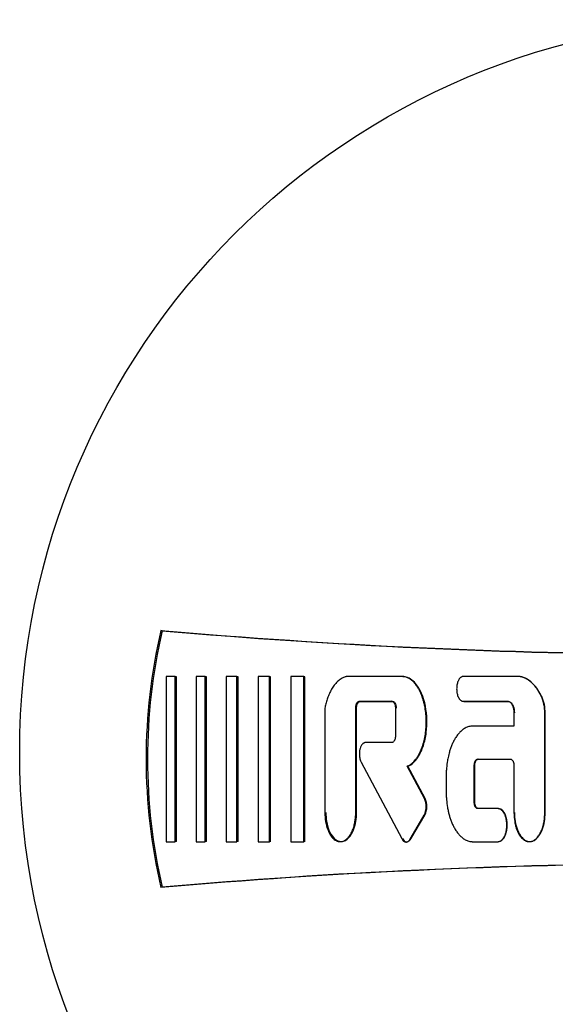
# Model space of a CAD drawing. Units: millimetres. Extents: x 9 to 10214, y 5 to 8204.
# Drawn here: x 5708 to 5734, y 6883 to 6930 of the extents above; entities that cross this region are included whole.
import ezdxf

# ---------------------------------------------------------------- set-up
doc = ezdxf.new("R2010")
doc.units = ezdxf.units.MM
doc.layers.add('D__USER_가스렌지_부품_', color=7, linetype='Continuous')
doc.layers.add('KNOB_FOR_LUCKY-2', color=7, linetype='Continuous')

msp = doc.modelspace()

# ---------------------------------------------------------------- linework, layer by layer
at = {"layer": 'D__USER_가스렌지_부품_', "color": 7, "linetype": 'Continuous'}
for p, q in [((5715.237, 6900.917), (5715.174, 6900.932)), ((5715.851, 6898.729), (5715.43, 6898.729)), ((5715.43, 6898.729), (5715.43, 6890.835)), ((5715.913, 6898.72), (5715.851, 6898.729)), ((5715.851, 6890.835), (5715.851, 6898.729)), ((5715.913, 6890.845), (5715.913, 6898.72)), ((5717.285, 6898.729), (5716.864, 6898.729)), ((5716.864, 6898.729), (5716.864, 6890.835)), ((5717.343, 6898.72), (5717.285, 6898.729)), ((5717.285, 6890.835), (5717.285, 6898.729)), ((5717.343, 6890.845), (5717.343, 6898.72)), ((5718.803, 6898.729), (5718.298, 6898.729)), ((5718.298, 6898.729), (5718.298, 6890.835)), ((5718.857, 6898.72), (5718.803, 6898.729)), ((5718.803, 6890.835), (5718.803, 6898.729)), ((5718.857, 6890.845), (5718.857, 6898.72)), ((5720.363, 6898.729), (5719.815, 6898.729)), ((5719.815, 6898.729), (5719.815, 6890.835)), ((5720.413, 6898.72), (5720.363, 6898.729)), ((5720.363, 6890.835), (5720.363, 6898.729)), ((5720.413, 6890.845), (5720.413, 6898.72)), ((5722.007, 6898.729), (5721.375, 6898.729)), ((5721.375, 6898.729), (5721.375, 6890.835)), ((5722.053, 6898.72), (5722.007, 6898.729)), ((5722.007, 6890.835), (5722.007, 6898.729)), ((5722.053, 6890.845), (5722.053, 6898.72)), ((5726.691, 6898.729), (5724.056, 6898.729)), ((5727.101, 6898.603), (5727.067, 6898.612)), ((5732.329, 6898.728), (5729.617, 6898.729)), ((5732.35, 6898.72), (5732.329, 6898.728)), ((5732.561, 6898.655), (5732.541, 6898.663)), ((5724.649, 6897.545), (5726.207, 6897.545)), ((5724.689, 6897.538), (5726.243, 6897.538)), ((5726.243, 6897.538), (5726.207, 6897.545)), ((5729.441, 6897.643), (5729.448, 6897.642)), ((5729.617, 6897.545), (5731.744, 6897.544)), ((5729.644, 6897.538), (5731.765, 6897.538)), ((5731.765, 6897.538), (5731.744, 6897.544)), ((5723.02, 6897.304), (5723.007, 6897.181)), ((5723.007, 6897.181), (5723.007, 6892.217)), ((5724.481, 6892.217), (5724.481, 6897.229)), ((5724.521, 6892.223), (5724.521, 6897.223)), ((5726.375, 6897.229), (5726.375, 6895.887)), ((5732.038, 6896.992), (5732.038, 6896.361)), ((5733.512, 6892.217), (5733.512, 6896.984)), ((5733.529, 6892.223), (5733.529, 6896.979)), ((5732.038, 6896.361), (5730.065, 6896.361)), ((5726.207, 6895.571), (5724.948, 6895.571)), ((5730.337, 6894.782), (5730.312, 6894.782)), ((5730.312, 6894.782), (5731.87, 6894.782)), ((5724.74, 6894.629), (5726.675, 6890.981)), ((5726.976, 6894.44), (5726.943, 6894.439)), ((5727.759, 6892.9), (5726.943, 6894.439)), ((5727.791, 6892.904), (5726.976, 6894.44)), ((5730.144, 6892.73), (5730.144, 6894.466)), ((5730.169, 6892.735), (5730.169, 6894.467)), ((5732.038, 6894.466), (5732.038, 6892.217)), ((5728.802, 6893.993), (5728.802, 6893.203)), ((5731.278, 6892.414), (5730.312, 6892.414)), ((5731.301, 6892.42), (5730.337, 6892.42)), ((5727.082, 6890.963), (5727.749, 6892.102)), ((5727.116, 6890.972), (5727.781, 6892.108)), ((5731.529, 6890.99), (5731.552, 6890.999)), ((5733.068, 6890.95), (5733.087, 6890.959)), ((5715.43, 6890.835), (5715.851, 6890.835)), ((5715.913, 6890.845), (5715.851, 6890.835)), ((5716.864, 6890.835), (5717.285, 6890.835)), ((5717.343, 6890.845), (5717.285, 6890.835)), ((5718.298, 6890.835), (5718.803, 6890.835)), ((5718.857, 6890.845), (5718.803, 6890.835)), ((5719.815, 6890.835), (5720.363, 6890.835)), ((5720.413, 6890.845), (5720.363, 6890.835)), ((5721.375, 6890.835), (5722.007, 6890.835)), ((5722.053, 6890.845), (5722.007, 6890.835)), ((5723.899, 6890.867), (5723.941, 6890.877)), ((5726.939, 6890.829), (5726.966, 6890.837)), ((5730.065, 6890.835), (5731.278, 6890.836)), ((5715.237, 6888.661), (5715.174, 6888.646))]:
    msp.add_line(p, q, dxfattribs=at)
for centre, radius, start, end in [((5741.441, 6894.789), 26.976, 166.8374, 193.1626), ((5741.467, 6894.789), 26.936, 166.8496, 193.1504), ((5741.466, 7202.789), 303, 265.02207, 274.35337), ((5741.469, 7202.595), 302.816, 265.03057, 274.34505), ((5731.648, 6897.014), 1.864, 359.0696, 24.4241), ((5731.707, 6897.017), 1.823, 358.8036, 24.6758), ((5726.923, 6892.512), 0.922, 333.602, 24.9034), ((5726.958, 6892.517), 0.919, 333.585, 24.9239), ((5741.466, 6586.789), 303, 85.64663, 94.97793), ((5741.469, 6586.983), 302.816, 85.65495, 94.96943)]:
    msp.add_arc(centre, radius, start, end, dxfattribs=at)
for points, knots in [([(5724.056, 6898.729), (5724.038, 6898.725), (5724, 6898.717), (5723.927, 6898.694), (5723.838, 6898.656), (5723.739, 6898.595), (5723.648, 6898.524), (5723.564, 6898.443), (5723.487, 6898.356), (5723.417, 6898.263), (5723.333, 6898.135), (5723.241, 6897.964), (5723.15, 6897.75), (5723.089, 6897.567), (5723.047, 6897.418), (5723.029, 6897.342), (5723.02, 6897.304)], [0, 0, 0, 0, 0.03105, 0.06277, 0.125207, 0.188146, 0.250563, 0.313002, 0.375833, 0.43829, 0.500472, 0.624922, 0.750086, 0.874935, 0.936777, 1, 1, 1, 1]), ([(5726.943, 6894.439), (5726.99, 6894.463), (5727.086, 6894.51), (5727.228, 6894.628), (5727.334, 6894.748), (5727.426, 6894.878), (5727.496, 6894.994), (5727.568, 6895.136), (5727.63, 6895.283), (5727.701, 6895.483), (5727.769, 6895.74), (5727.822, 6896.054), (5727.844, 6896.318), (5727.85, 6896.529), (5727.847, 6896.74), (5727.829, 6897.005), (5727.788, 6897.267), (5727.742, 6897.474), (5727.7, 6897.627), (5727.65, 6897.778), (5727.592, 6897.926), (5727.524, 6898.071), (5727.445, 6898.209), (5727.37, 6898.319), (5727.303, 6898.402), (5727.232, 6898.48), (5727.134, 6898.569), (5727.022, 6898.642), (5726.925, 6898.686), (5726.849, 6898.71), (5726.771, 6898.726), (5726.718, 6898.728), (5726.691, 6898.729)], [0, 0, 0, 0, 0.031382, 0.062724, 0.10879, 0.125384, 0.156763, 0.188147, 0.219319, 0.250426, 0.312817, 0.375319, 0.437327, 0.468283, 0.499269, 0.561513, 0.624074, 0.65522, 0.686338, 0.717507, 0.748833, 0.780219, 0.811491, 0.842852, 0.858595, 0.874257, 0.905532, 0.936989, 0.952654, 0.968448, 0.984211, 1, 1, 1, 1]), ([(5726.976, 6894.44), (5727.169, 6894.52), (5727.328, 6894.686), (5727.56, 6895.03), (5727.65, 6895.235), (5727.777, 6895.629), (5727.823, 6895.844), (5727.876, 6896.26), (5727.885, 6896.47), (5727.865, 6897.107), (5727.794, 6897.521), (5727.537, 6898.117), (5727.434, 6898.295), (5727.131, 6898.608), (5726.946, 6898.72), (5726.726, 6898.72)], [0, 0, 0, 0, 0.125, 0.125, 0.25, 0.25, 0.375, 0.375, 0.5, 0.5, 0.75, 0.75, 0.875, 0.875, 1, 1, 1, 1]), ([(5729.617, 6898.729), (5729.602, 6898.727), (5729.571, 6898.724), (5729.529, 6898.706), (5729.491, 6898.681), (5729.457, 6898.649), (5729.428, 6898.614), (5729.404, 6898.575), (5729.383, 6898.534), (5729.358, 6898.479), (5729.334, 6898.406), (5729.309, 6898.288), (5729.297, 6898.136), (5729.309, 6897.984), (5729.335, 6897.866), (5729.359, 6897.794), (5729.383, 6897.738), (5729.404, 6897.698), (5729.429, 6897.659), (5729.457, 6897.623), (5729.491, 6897.592), (5729.529, 6897.567), (5729.572, 6897.549), (5729.602, 6897.546), (5729.617, 6897.545)], [0, 0, 0, 0, 0.031351, 0.062847, 0.094185, 0.125652, 0.156899, 0.188345, 0.219631, 0.250783, 0.313188, 0.375743, 0.499715, 0.624441, 0.68654, 0.748939, 0.78038, 0.811767, 0.843216, 0.874425, 0.90573, 0.937163, 0.968642, 1, 1, 1, 1]), ([(5733.345, 6897.785), (5733.318, 6897.839), (5733.263, 6897.946), (5733.168, 6898.099), (5733.063, 6898.243), (5732.906, 6898.423), (5732.743, 6898.558), (5732.586, 6898.644), (5732.504, 6898.68), (5732.418, 6898.71), (5732.359, 6898.722), (5732.329, 6898.728)], [0, 0, 0, 0, 0.126841, 0.250416, 0.37556, 0.499623, 0.748489, 0.811233, 0.873784, 0.936612, 1, 1, 1, 1]), ([(5733.363, 6897.778), (5733.258, 6897.992), (5733.123, 6898.202), (5732.882, 6898.451), (5732.784, 6898.532), (5732.585, 6898.651), (5732.466, 6898.699), (5732.35, 6898.72)], [0, 0, 0, 0, 0.5, 0.5, 0.75, 0.75, 1, 1, 1, 1]), ([(5724.481, 6897.229), (5724.481, 6897.245), (5724.482, 6897.278), (5724.488, 6897.326), (5724.498, 6897.374), (5724.511, 6897.412), (5724.524, 6897.441), (5724.535, 6897.463), (5724.549, 6897.484), (5724.563, 6897.502), (5724.58, 6897.518), (5724.601, 6897.532), (5724.625, 6897.543), (5724.641, 6897.544), (5724.649, 6897.545)], [0, 0, 0, 0, 0.126536, 0.249981, 0.374782, 0.498551, 0.560545, 0.622971, 0.685922, 0.748713, 0.799106, 0.874082, 0.937001, 1, 1, 1, 1]), ([(5724.521, 6897.223), (5724.521, 6897.288), (5724.531, 6897.355), (5724.578, 6897.471), (5724.62, 6897.538), (5724.689, 6897.538)], [0, 0, 0, 0, 0.5, 0.5, 1, 1, 1, 1]), ([(5726.207, 6897.545), (5726.215, 6897.544), (5726.231, 6897.543), (5726.255, 6897.532), (5726.275, 6897.519), (5726.299, 6897.496), (5726.317, 6897.47), (5726.332, 6897.442), (5726.345, 6897.412), (5726.357, 6897.374), (5726.368, 6897.326), (5726.374, 6897.278), (5726.375, 6897.245), (5726.375, 6897.229)], [0, 0, 0, 0, 0.06262, 0.125529, 0.197074, 0.250963, 0.375948, 0.438478, 0.500702, 0.625261, 0.750415, 0.87381, 1, 1, 1, 1]), ([(5726.243, 6897.538), (5726.312, 6897.538), (5726.352, 6897.474), (5726.401, 6897.353), (5726.411, 6897.289), (5726.411, 6897.223)], [0, 0, 0, 0, 0.5, 0.5, 1, 1, 1, 1]), ([(5731.744, 6897.544), (5731.751, 6897.544), (5731.765, 6897.544), (5731.793, 6897.538), (5731.826, 6897.524), (5731.862, 6897.5), (5731.892, 6897.47), (5731.919, 6897.437), (5731.95, 6897.389), (5731.981, 6897.325), (5732.007, 6897.244), (5732.025, 6897.161), (5732.036, 6897.077), (5732.038, 6897.02), (5732.038, 6896.992)], [0, 0, 0, 0, 0.031538, 0.062885, 0.125908, 0.188954, 0.251575, 0.314341, 0.377111, 0.501725, 0.626958, 0.751229, 0.875261, 1, 1, 1, 1]), ([(5731.765, 6897.538), (5731.825, 6897.538), (5731.874, 6897.507), (5731.953, 6897.42), (5731.978, 6897.373), (5732.044, 6897.209), (5732.059, 6897.103), (5732.059, 6896.987)], [0, 0, 0, 0, 0.25, 0.25, 0.5, 0.5, 1, 1, 1, 1]), ([(5730.065, 6896.361), (5730.05, 6896.36), (5730.02, 6896.36), (5729.959, 6896.353), (5729.884, 6896.338), (5729.797, 6896.309), (5729.686, 6896.256), (5729.56, 6896.169), (5729.449, 6896.063), (5729.37, 6895.971), (5729.296, 6895.874), (5729.213, 6895.746), (5729.128, 6895.584), (5729.054, 6895.418), (5728.992, 6895.246), (5728.929, 6895.037), (5728.888, 6894.859), (5728.845, 6894.622), (5728.82, 6894.417), (5728.804, 6894.175), (5728.803, 6894.054), (5728.802, 6893.993)], [0, 0, 0, 0, 0.015635, 0.031553, 0.062896, 0.094509, 0.126016, 0.189049, 0.25166, 0.282975, 0.314442, 0.3772, 0.439535, 0.501883, 0.564526, 0.627151, 0.725919, 0.751421, 0.875434, 0.937486, 1, 1, 1, 1]), ([(5726.375, 6895.887), (5726.375, 6895.871), (5726.374, 6895.838), (5726.368, 6895.79), (5726.358, 6895.743), (5726.345, 6895.704), (5726.332, 6895.675), (5726.317, 6895.646), (5726.299, 6895.62), (5726.276, 6895.598), (5726.255, 6895.584), (5726.231, 6895.574), (5726.215, 6895.572), (5726.207, 6895.571)], [0, 0, 0, 0, 0.126438, 0.250015, 0.374833, 0.498617, 0.560615, 0.623039, 0.748598, 0.799007, 0.873996, 0.936931, 1, 1, 1, 1]), ([(5724.948, 6895.571), (5724.937, 6895.571), (5724.915, 6895.569), (5724.882, 6895.558), (5724.853, 6895.542), (5724.816, 6895.515), (5724.777, 6895.473), (5724.73, 6895.396), (5724.696, 6895.312), (5724.674, 6895.224), (5724.658, 6895.135), (5724.651, 6895.022), (5724.658, 6894.899), (5724.678, 6894.793), (5724.703, 6894.705), (5724.728, 6894.654), (5724.74, 6894.629)], [0, 0, 0, 0, 0.031445, 0.062965, 0.094388, 0.125831, 0.188516, 0.251343, 0.376019, 0.438773, 0.501126, 0.62522, 0.750205, 0.842263, 0.924092, 1, 1, 1, 1]), ([(5730.144, 6894.466), (5730.144, 6894.483), (5730.145, 6894.515), (5730.151, 6894.563), (5730.161, 6894.611), (5730.174, 6894.649), (5730.187, 6894.678), (5730.198, 6894.7), (5730.211, 6894.721), (5730.232, 6894.746), (5730.257, 6894.767), (5730.288, 6894.78), (5730.304, 6894.781), (5730.312, 6894.782)], [0, 0, 0, 0, 0.126592, 0.250071, 0.374918, 0.498727, 0.560726, 0.62314, 0.686122, 0.748944, 0.873987, 0.936953, 1, 1, 1, 1]), ([(5730.169, 6894.467), (5730.169, 6894.531), (5730.18, 6894.599), (5730.227, 6894.714), (5730.268, 6894.782), (5730.337, 6894.782)], [0, 0, 0, 0, 0.5, 0.5, 1, 1, 1, 1]), ([(5731.87, 6894.782), (5731.878, 6894.781), (5731.894, 6894.78), (5731.918, 6894.769), (5731.938, 6894.756), (5731.962, 6894.733), (5731.98, 6894.707), (5731.995, 6894.679), (5732.008, 6894.649), (5732.021, 6894.611), (5732.031, 6894.563), (5732.037, 6894.515), (5732.038, 6894.483), (5732.038, 6894.466)], [0, 0, 0, 0, 0.062623, 0.125536, 0.197105, 0.250975, 0.37599, 0.438492, 0.500712, 0.625321, 0.750451, 0.873834, 1, 1, 1, 1]), ([(5728.802, 6893.203), (5728.803, 6893.142), (5728.804, 6893.021), (5728.82, 6892.778), (5728.85, 6892.536), (5728.897, 6892.298), (5728.94, 6892.122), (5728.992, 6891.949), (5729.054, 6891.779), (5729.127, 6891.613), (5729.212, 6891.452), (5729.295, 6891.324), (5729.369, 6891.226), (5729.449, 6891.133), (5729.559, 6891.027), (5729.686, 6890.94), (5729.796, 6890.888), (5729.883, 6890.858), (5729.958, 6890.843), (5730.019, 6890.836), (5730.05, 6890.836), (5730.065, 6890.835)], [0, 0, 0, 0, 0.062729, 0.124959, 0.249864, 0.31233, 0.374409, 0.436232, 0.497971, 0.559855, 0.622224, 0.685234, 0.716676, 0.748145, 0.811089, 0.873604, 0.905259, 0.936719, 0.968207, 0.984241, 1, 1, 1, 1]), ([(5730.312, 6892.414), (5730.304, 6892.415), (5730.288, 6892.416), (5730.258, 6892.429), (5730.232, 6892.45), (5730.211, 6892.475), (5730.198, 6892.496), (5730.187, 6892.517), (5730.174, 6892.547), (5730.161, 6892.585), (5730.151, 6892.633), (5730.145, 6892.681), (5730.144, 6892.713), (5730.144, 6892.73)], [0, 0, 0, 0, 0.062665, 0.125617, 0.250711, 0.313166, 0.376012, 0.438553, 0.500816, 0.625524, 0.750733, 0.873811, 1, 1, 1, 1]), ([(5730.337, 6892.42), (5730.268, 6892.42), (5730.228, 6892.484), (5730.179, 6892.605), (5730.169, 6892.669), (5730.169, 6892.734)], [0, 0, 0, 0, 0.5, 0.5, 1, 1, 1, 1]), ([(5731.278, 6890.836), (5731.298, 6890.837), (5731.339, 6890.841), (5731.395, 6890.866), (5731.446, 6890.899), (5731.491, 6890.941), (5731.529, 6890.988), (5731.561, 6891.04), (5731.59, 6891.094), (5731.622, 6891.168), (5731.648, 6891.245), (5731.667, 6891.323), (5731.683, 6891.403), (5731.695, 6891.503), (5731.7, 6891.624), (5731.696, 6891.745), (5731.683, 6891.846), (5731.668, 6891.925), (5731.648, 6892.003), (5731.623, 6892.081), (5731.59, 6892.155), (5731.562, 6892.209), (5731.529, 6892.261), (5731.491, 6892.309), (5731.446, 6892.35), (5731.395, 6892.384), (5731.339, 6892.409), (5731.298, 6892.412), (5731.278, 6892.414)], [0, 0, 0, 0, 0.031344, 0.062834, 0.094164, 0.12563, 0.15687, 0.188303, 0.219595, 0.25074, 0.313103, 0.344475, 0.375685, 0.437734, 0.499727, 0.562089, 0.624534, 0.655605, 0.686656, 0.749023, 0.780456, 0.811832, 0.843271, 0.874475, 0.905764, 0.937187, 0.968655, 1, 1, 1, 1]), ([(5731.301, 6890.845), (5731.384, 6890.845), (5731.456, 6890.89), (5731.569, 6891.012), (5731.605, 6891.082), (5731.697, 6891.309), (5731.721, 6891.468), (5731.721, 6891.793), (5731.695, 6891.959), (5731.578, 6892.251), (5731.474, 6892.42), (5731.301, 6892.42)], [0, 0, 0, 0, 0.125, 0.125, 0.25, 0.25, 0.5, 0.5, 0.75, 0.75, 1, 1, 1, 1]), ([(5723.007, 6892.217), (5723.009, 6892.145), (5723.012, 6892.004), (5723.049, 6891.722), (5723.112, 6891.48), (5723.198, 6891.285), (5723.249, 6891.19), (5723.307, 6891.1), (5723.398, 6890.99), (5723.495, 6890.908), (5723.592, 6890.863), (5723.643, 6890.848), (5723.695, 6890.838), (5723.748, 6890.836), (5723.801, 6890.839), (5723.853, 6890.85), (5723.904, 6890.866), (5723.968, 6890.897), (5724.04, 6890.948), (5724.117, 6891.022), (5724.184, 6891.105), (5724.242, 6891.194), (5724.291, 6891.288), (5724.348, 6891.418), (5724.403, 6891.587), (5724.448, 6891.794), (5724.476, 6892.004), (5724.479, 6892.146), (5724.481, 6892.217)], [0, 0, 0, 0, 0.06245, 0.124452, 0.248998, 0.280446, 0.311912, 0.343377, 0.374655, 0.437352, 0.453184, 0.468862, 0.484498, 0.500303, 0.516032, 0.531746, 0.547578, 0.563297, 0.594819, 0.62612, 0.657556, 0.688892, 0.720057, 0.751269, 0.813834, 0.875805, 0.9377, 1, 1, 1, 1]), ([(5723.051, 6892.223), (5723.051, 6891.949), (5723.1, 6891.638), (5723.249, 6891.268), (5723.325, 6891.129), (5723.467, 6890.977), (5723.529, 6890.926), (5723.643, 6890.866), (5723.719, 6890.845), (5723.932, 6890.848), (5724.057, 6890.924), (5724.256, 6891.141), (5724.319, 6891.26), (5724.48, 6891.662), (5724.521, 6891.936), (5724.521, 6892.223)], [0, 0, 0, 0, 0.25, 0.25, 0.375, 0.375, 0.4375, 0.4375, 0.5, 0.5, 0.625, 0.625, 0.75, 0.75, 1, 1, 1, 1]), ([(5732.038, 6892.217), (5732.045, 6892.076), (5732.054, 6891.864), (5732.116, 6891.587), (5732.171, 6891.419), (5732.228, 6891.288), (5732.278, 6891.193), (5732.336, 6891.103), (5732.426, 6890.993), (5732.523, 6890.91), (5732.62, 6890.865), (5732.671, 6890.849), (5732.724, 6890.839), (5732.777, 6890.836), (5732.831, 6890.84), (5732.883, 6890.85), (5732.934, 6890.867), (5732.998, 6890.897), (5733.072, 6890.949), (5733.148, 6891.023), (5733.215, 6891.106), (5733.273, 6891.196), (5733.323, 6891.29), (5733.379, 6891.419), (5733.435, 6891.587), (5733.479, 6891.794), (5733.507, 6892.005), (5733.51, 6892.146), (5733.512, 6892.217)], [0, 0, 0, 0, 0.124286, 0.186276, 0.248908, 0.280356, 0.311809, 0.343274, 0.374559, 0.437237, 0.453058, 0.468714, 0.484341, 0.500142, 0.515856, 0.531572, 0.547391, 0.563092, 0.594591, 0.625871, 0.657312, 0.688581, 0.719726, 0.750951, 0.813441, 0.87543, 0.93749, 1, 1, 1, 1]), ([(5732.059, 6892.223), (5732.059, 6891.944), (5732.105, 6891.649), (5732.258, 6891.267), (5732.332, 6891.132), (5732.473, 6890.979), (5732.535, 6890.927), (5732.648, 6890.867), (5732.725, 6890.846), (5732.94, 6890.847), (5733.066, 6890.924), (5733.265, 6891.142), (5733.329, 6891.262), (5733.489, 6891.661), (5733.529, 6891.936), (5733.529, 6892.223)], [0, 0, 0, 0, 0.25, 0.25, 0.375, 0.375, 0.4375, 0.4375, 0.5, 0.5, 0.625, 0.625, 0.75, 0.75, 1, 1, 1, 1]), ([(5726.675, 6890.981), (5726.686, 6890.962), (5726.708, 6890.924), (5726.745, 6890.881), (5726.78, 6890.854), (5726.809, 6890.836), (5726.84, 6890.824), (5726.873, 6890.818), (5726.907, 6890.819), (5726.939, 6890.828), (5726.97, 6890.842), (5727.007, 6890.866), (5727.047, 6890.906), (5727.071, 6890.944), (5727.082, 6890.963)], [0, 0, 0, 0, 0.123996, 0.247592, 0.310515, 0.37322, 0.436149, 0.498934, 0.561551, 0.624432, 0.686903, 0.749749, 0.874363, 1, 1, 1, 1]), ([(5726.71, 6890.99), (5726.748, 6890.917), (5726.821, 6890.834), (5726.994, 6890.822), (5727.073, 6890.899), (5727.116, 6890.972)], [0, 0, 0, 0, 0.5, 0.5, 1, 1, 1, 1])]:
    msp.add_open_spline(points, degree=3, knots=knots, dxfattribs=at)
at = {"layer": 'KNOB_FOR_LUCKY-2', "color": 7, "linetype": 'Continuous'}
msp.add_circle((5743.426, 6895.117), 35, dxfattribs=at)

doc.saveas('drawing.dxf')
